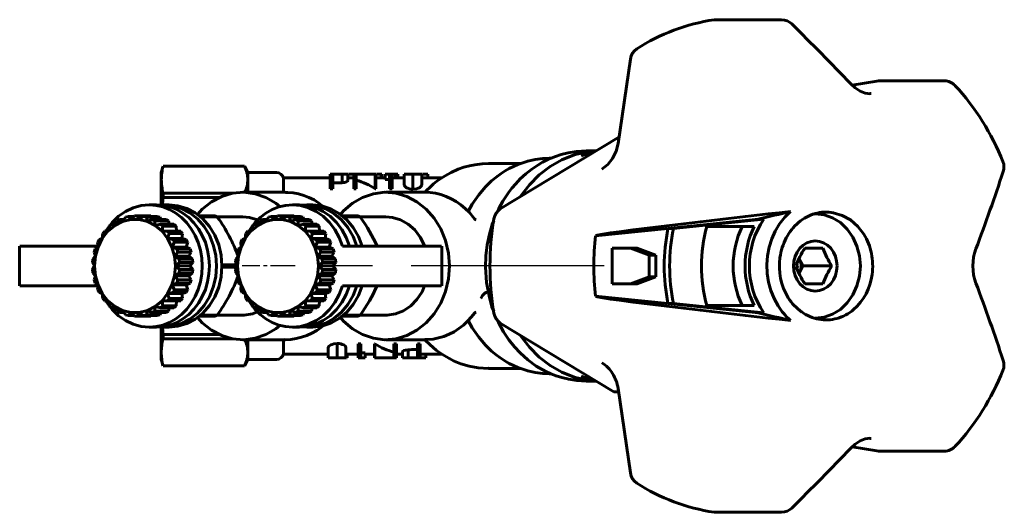
# Model space of a CAD drawing. Units: millimetres. Extents: x 675 to 2158, y -58 to 58.
# Drawn here: x 675 to 813, y -34 to 34 of the extents above; entities that cross this region are included whole.
import ezdxf

# ---------------------------------------------------------------- set-up
doc = ezdxf.new("R2010")
doc.units = ezdxf.units.MM
doc.linetypes.add('CENTER_per1_scale0.078164', pattern=[3.970718, 2.481699, -0.49634, 0.49634, -0.49634])
doc.linetypes.add('CENTER_per1_scale0.846459', pattern=[43.000138, 26.875086, -5.375017, 5.375017, -5.375017])

# ---------------------------------------------------------------- blocks, each defined once
blk = doc.blocks.new('Проекция_1')
at = {"color": 7, "linetype": 'Continuous', "lineweight": 60}
for p, q in [((37.56, 34.25), (28.38, 34.25)), ((16.52, 28.78), (14.79, 17.05)), ((50.81, 25.72), (47.38, 25.14)), ((60.24, 25.75), (51.06, 25.75)), ((14.92, 17.94), (-1.6, 7.94)), ((11.72, 16), (10.33, 16)), ((-48.56, 13.9), (-48.8, 13)), ((-37.23, 13.9), (-48.56, 13.9)), ((-48.56, 13.89), (-48.56, 13.9)), ((-48.56, 13.89), (-37.23, 13.89)), ((-37.23, 13.89), (-37.23, 13.9)), ((-36.74, 13), (-37.23, 13.9)), ((1.21, 14.25), (-3.25, 14.25)), ((5.46, 15), (5.25, 15)), ((-36.74, 13), (-36.74, 12.01)), ((-32.77, 13), (-36.74, 13)), ((-25.29, 12.75), (-25.29, 10.75)), ((-24.93, 12.75), (-25.29, 12.75)), ((-24.65, 12.75), (-24.93, 12.75)), ((-24.93, 12.75), (-24.93, 10.75)), ((-23.63, 12.75), (-24.65, 12.75)), ((-22.83, 12.75), (-23.63, 12.75)), ((-23.63, 12.75), (-23.63, 11.59)), ((-22.83, 12.75), (-22.83, 11.89)), ((-22.01, 12.75), (-22.75, 12.75)), ((-22.01, 12.75), (-22.01, 10.75)), ((-21.65, 12.75), (-22.01, 12.75)), ((-19.01, 12.75), (-21.65, 12.75)), ((-21.65, 12.75), (-21.65, 10.75)), ((-18.93, 12.75), (-19.01, 12.75)), ((-19.01, 12.75), (-19.01, 10.75)), ((-18.93, 12.75), (-18.93, 10.75)), ((-18.19, 12.75), (-18.85, 12.75)), ((-18.11, 12.75), (-18.19, 12.75)), ((-18.19, 12.75), (-18.19, 12.25)), ((-18.11, 12.75), (-18.11, 12.25)), ((-17.03, 12.75), (-17.65, 12.75)), ((-17.65, 12.75), (-17.65, 12.03)), ((-16.67, 12.75), (-17.03, 12.75)), ((-17.03, 12.75), (-17.03, 10.75)), ((-16.21, 12.75), (-16.83, 12.75)), ((-16.67, 12.75), (-16.67, 10.75)), ((-16.21, 12.75), (-16.21, 12.25)), ((-15.85, 12.75), (-16.21, 12.75)), ((-15.85, 12.75), (-15.85, 12.25)), ((-13.77, 12.75), (-14.98, 12.75)), ((-14.98, 12.75), (-14.98, 11.29)), ((-12.52, 12.75), (-13.77, 12.75)), ((-13.77, 12.75), (-13.77, 10.69)), ((-12.52, 12.75), (-12.52, 11.29)), ((-11.7, 12.75), (-12.44, 12.75)), ((-11.7, 12.75), (-11.7, 12.25)), ((-48.8, 12.01), (-48.8, 8.45)), ((-36.74, 12.01), (-36.74, 10.25)), ((-31.8, 12.25), (-31.8, 12.25)), ((-31.8, 10.25), (-31.8, 12.25)), ((-25.29, 12.25), (-31.8, 12.25)), ((-24.65, 11.57), (-24.93, 11.57)), ((-22.01, 12.25), (-22.83, 12.25)), ((-17.65, 12.25), (-18.93, 12.25)), ((-17.03, 12.03), (-17.65, 12.03)), ((-14.98, 12.25), (-16.67, 12.25)), ((-9.76, 12.25), (-12.52, 12.25)), ((-48.8, 8.45), (-48.8, 10.5)), ((-38.8, 10.13), (-48.56, 10.13)), ((-48.56, 9.52), (-48.56, 10.13)), ((-31.55, 10.25), (-37.47, 10.25)), ((-24.93, 10.75), (-25.29, 10.75)), ((-21.65, 10.75), (-22.01, 10.75)), ((-18.93, 10.75), (-19.01, 10.75)), ((-12.13, 10.25), (-17.55, 10.25)), ((-16.67, 10.75), (-17.03, 10.75)), ((-49.47, 8.5), (-50.47, 8.5)), ((-48.56, 9.52), (-40.69, 9.52)), ((-47.72, 8.5), (-48.47, 8.5)), ((-29.55, 8.5), (-30.55, 8.5)), ((-27.8, 8.5), (-28.55, 8.5)), ((-53.39, 6.89), (-53.78, 6.79)), ((-53.06, 6.46), (-53.39, 6.89)), ((-52.63, 6.89), (-53.39, 6.89)), ((-52.53, 7), (-53.06, 6.46)), ((-52.12, 7), (-52.53, 7)), ((-50.47, 7), (-52.33, 7)), ((-50.27, 7), (-52.12, 7)), ((-51.88, 6.46), (-52.12, 7)), ((-51.26, 6.89), (-51.88, 6.46)), ((-49.41, 6.89), (-51.26, 6.89)), ((-50.87, 6.79), (-51.26, 6.89)), ((-50.47, 7), (-50.27, 7)), ((-50.27, 7), (-50.19, 6.89)), ((-49.41, 6.89), (-49.01, 6.79)), ((-41.25, 7), (-43.59, 7)), ((-41.03, 6.85), (-43.41, 6.85)), ((-41.03, 6.85), (-41.25, 7)), ((-41.03, 6.85), (-40.97, 6.77)), ((-33.47, 6.89), (-33.86, 6.79)), ((-33.14, 6.46), (-33.47, 6.89)), ((-33.47, 6.89), (-32.71, 6.89)), ((-32.61, 7), (-33.14, 6.46)), ((-32.21, 7), (-32.61, 7)), ((-30.55, 7), (-32.41, 7)), ((-31.96, 6.46), (-32.21, 7)), ((-32.21, 7), (-30.35, 7)), ((-31.34, 6.89), (-31.96, 6.46)), ((-31.34, 6.89), (-29.49, 6.89)), ((-30.95, 6.79), (-31.34, 6.89)), ((-30.55, 7), (-30.35, 7)), ((-30.35, 7), (-30.27, 6.89)), ((-29.49, 6.89), (-29.09, 6.79)), ((-21.33, 7), (-23.67, 7)), ((-21.11, 6.85), (-23.5, 6.85)), ((-21.11, 6.85), (-21.33, 7)), ((-21.11, 6.85), (-21.05, 6.77)), ((-55.28, 5.63), (-56.24, 4.83)), ((-56.05, 5.52), (-56.24, 4.83)), ((-55.72, 5.8), (-56.05, 5.52)), ((-55.21, 5.8), (-55.72, 5.8)), ((-55.28, 5.63), (-55.72, 5.8)), ((-54.97, 6.3), (-55.28, 5.63)), ((-54.21, 6.18), (-55.28, 5.63)), ((-54.61, 6.49), (-54.97, 6.3)), ((-54.21, 6.18), (-54.61, 6.49)), ((-54, 6.49), (-54.61, 6.49)), ((-53.78, 6.79), (-54.21, 6.18)), ((-53.06, 6.46), (-54.21, 6.18)), ((-51.88, 6.46), (-53.06, 6.46)), ((-50.73, 6.18), (-51.88, 6.46)), ((-49.01, 6.79), (-50.87, 6.79)), ((-50.73, 6.18), (-50.87, 6.79)), ((-50.05, 6.49), (-50.73, 6.18)), ((-49.66, 5.63), (-50.73, 6.18)), ((-48.19, 6.49), (-50.05, 6.49)), ((-49.68, 6.3), (-50.05, 6.49)), ((-49.66, 5.63), (-49.68, 6.3)), ((-47.82, 6.3), (-49.68, 6.3)), ((-48.93, 5.8), (-49.66, 5.63)), ((-48.7, 4.83), (-49.66, 5.63)), ((-49.01, 6.79), (-48.87, 6.49)), ((-47.07, 5.8), (-48.93, 5.8)), ((-48.6, 5.52), (-48.93, 5.8)), ((-48.7, 4.83), (-48.6, 5.52)), ((-46.75, 5.52), (-48.6, 5.52)), ((-48.19, 6.49), (-47.82, 6.3)), ((-47.82, 6.3), (-47.7, 5.8)), ((-47.07, 5.8), (-46.75, 5.52)), ((-46.75, 5.52), (-46.7, 4.83)), ((-37.47, 6.85), (-41.03, 6.85)), ((-35.37, 5.63), (-36.32, 4.83)), ((-36.13, 5.52), (-36.32, 4.83)), ((-35.81, 5.8), (-36.13, 5.52)), ((-35.37, 5.63), (-35.81, 5.8)), ((-35.81, 5.8), (-35.29, 5.8)), ((-35.06, 6.3), (-35.37, 5.63)), ((-34.29, 6.18), (-35.37, 5.63)), ((-34.69, 6.49), (-35.06, 6.3)), ((-34.29, 6.18), (-34.69, 6.49)), ((-34.69, 6.49), (-34.08, 6.49)), ((-33.86, 6.79), (-34.29, 6.18)), ((-33.14, 6.46), (-34.29, 6.18)), ((-31.96, 6.46), (-33.14, 6.46)), ((-30.81, 6.18), (-31.96, 6.46)), ((-30.95, 6.79), (-29.09, 6.79)), ((-30.81, 6.18), (-30.95, 6.79)), ((-30.13, 6.49), (-30.81, 6.18)), ((-29.74, 5.63), (-30.81, 6.18)), ((-30.13, 6.49), (-28.27, 6.49)), ((-29.76, 6.3), (-30.13, 6.49)), ((-29.76, 6.3), (-27.9, 6.3)), ((-29.74, 5.63), (-29.76, 6.3)), ((-29.01, 5.8), (-29.74, 5.63)), ((-28.78, 4.83), (-29.74, 5.63)), ((-29.09, 6.79), (-28.95, 6.49)), ((-29.01, 5.8), (-27.15, 5.8)), ((-28.68, 5.52), (-29.01, 5.8)), ((-28.78, 4.83), (-28.68, 5.52)), ((-28.68, 5.52), (-26.83, 5.52)), ((-28.27, 6.49), (-27.9, 6.3)), ((-27.9, 6.3), (-27.78, 5.8)), ((-27.15, 5.8), (-26.83, 5.52)), ((-26.83, 5.52), (-26.78, 4.83)), ((-17.55, 6.85), (-21.11, 6.85)), ((34.32, 6.5), (21.74, 5.23)), ((35.07, 6.5), (22.49, 5.23)), ((27.16, 5.5), (33.75, 5.5)), ((35.07, 6.5), (34.32, 6.5)), ((-56.24, 4.83), (-57.02, 3.82)), ((-56.96, 4.51), (-57.02, 3.82)), ((-56.69, 4.85), (-56.96, 4.51)), ((-56.24, 4.83), (-56.69, 4.85)), ((-56.23, 4.85), (-56.69, 4.85)), ((-47.96, 4.85), (-48.7, 4.83)), ((-47.92, 3.82), (-48.7, 4.83)), ((-46.1, 4.85), (-47.96, 4.85)), ((-47.69, 4.51), (-47.96, 4.85)), ((-47.92, 3.82), (-47.69, 4.51)), ((-45.83, 4.51), (-47.69, 4.51)), ((-46.1, 4.85), (-45.83, 4.51)), ((-45.83, 4.51), (-45.92, 3.82)), ((-36.32, 4.83), (-37.11, 3.82)), ((-37.04, 4.51), (-37.11, 3.82)), ((-36.77, 4.85), (-37.04, 4.51)), ((-36.32, 4.83), (-36.77, 4.85)), ((-36.77, 4.85), (-36.31, 4.85)), ((-28.04, 4.85), (-28.78, 4.83)), ((-28, 3.82), (-28.78, 4.83)), ((-28.04, 4.85), (-26.18, 4.85)), ((-27.77, 4.51), (-28.04, 4.85)), ((-28, 3.82), (-27.77, 4.51)), ((-27.77, 4.51), (-25.91, 4.51)), ((-26.18, 4.85), (-25.91, 4.51)), ((-25.91, 4.51), (-26, 3.82)), ((21.74, 5.23), (11.64, 4.21)), ((22.49, 5.23), (21.74, 5.23)), ((-68.52, 2.75), (-68.52, -2.75)), ((-68.51, 2.75), (-67.14, 2.75)), ((-67.14, 2.75), (-57.62, 2.75)), ((-57.47, 3.7), (-57.67, 3.3)), ((-57.67, 3.3), (-57.61, 2.64)), ((-57.02, 3.82), (-57.61, 2.64)), ((-57.02, 3.82), (-57.47, 3.7)), ((-45.92, 3.82), (-47.92, 3.82)), ((-47.18, 3.7), (-47.92, 3.82)), ((-47.33, 2.64), (-47.92, 3.82)), ((-47.33, 2.64), (-46.98, 3.3)), ((-45.32, 3.7), (-47.18, 3.7)), ((-46.98, 3.3), (-47.18, 3.7)), ((-45.12, 3.3), (-46.98, 3.3)), ((-45.92, 3.82), (-45.32, 3.7)), ((-45.12, 3.3), (-45.33, 2.64)), ((-45.32, 3.7), (-45.12, 3.3)), ((-37.55, 3.7), (-37.75, 3.3)), ((-37.75, 3.3), (-37.69, 2.64)), ((-37.11, 3.82), (-37.69, 2.64)), ((-37.11, 3.82), (-37.55, 3.7)), ((-28, 3.82), (-26, 3.82)), ((-27.26, 3.7), (-28, 3.82)), ((-27.41, 2.64), (-28, 3.82)), ((-27.06, 3.3), (-27.41, 2.64)), ((-27.26, 3.7), (-25.41, 3.7)), ((-27.06, 3.3), (-27.26, 3.7)), ((-27.06, 3.3), (-25.2, 3.3)), ((-26, 3.82), (-25.41, 3.7)), ((-25.41, 3.7), (-25.2, 3.3)), ((-25.2, 3.3), (-25.41, 2.64)), ((-13.88, 2.75), (-23.59, 2.75)), ((-9.77, 2.75), (-13.88, 2.75)), ((-9.76, -2.75), (-9.76, 2.75)), ((-58.03, 2.38), (-58.15, 1.94)), ((-58.15, 1.94), (-57.98, 1.35)), ((-57.61, 2.64), (-58.03, 2.38)), ((-57.61, 2.64), (-57.98, 1.35)), ((-45.33, 2.64), (-47.33, 2.64)), ((-46.63, 2.38), (-47.33, 2.64)), ((-46.96, 1.35), (-47.33, 2.64)), ((-46.96, 1.35), (-46.5, 1.94)), ((-44.77, 2.38), (-46.63, 2.38)), ((-46.5, 1.94), (-46.63, 2.38)), ((-44.65, 1.94), (-46.5, 1.94)), ((-45.33, 2.64), (-44.77, 2.38)), ((-44.65, 1.94), (-44.96, 1.35)), ((-44.77, 2.38), (-44.65, 1.94)), ((-38.11, 2.38), (-38.23, 1.94)), ((-38.23, 1.94), (-38.06, 1.35)), ((-37.69, 2.64), (-38.11, 2.38)), ((-37.69, 2.64), (-38.06, 1.35)), ((-27.41, 2.64), (-25.41, 2.64)), ((-27.41, 2.64), (-26.71, 2.38)), ((-27.05, 1.35), (-27.41, 2.64)), ((-27.05, 1.35), (-26.58, 1.94)), ((-26.71, 2.38), (-24.85, 2.38)), ((-26.58, 1.94), (-26.71, 2.38)), ((-26.58, 1.94), (-24.73, 1.94)), ((-25.41, 2.64), (-24.85, 2.38)), ((-24.73, 1.94), (-25.05, 1.35)), ((-24.85, 2.38), (-24.73, 1.94)), ((13.97, -2.5), (13.97, 2.5)), ((13.97, 2.5), (17.43, 2.5)), ((16.53, 2.5), (19.13, 1.5)), ((17.43, 2.5), (20.03, 1.5)), ((19.13, 1.5), (19.13, -1.5)), ((20.03, 1.5), (19.13, 1.5)), ((20.03, 1.5), (20.03, -1.5)), ((43.32, 2.5), (40.82, 2.5)), ((-58.33, 0.96), (-58.37, 0.5)), ((-58.1, 0), (-58.37, 0.5)), ((-58.1, 0), (-58.37, -0.5)), ((-57.98, 1.35), (-58.33, 0.96)), ((-57.98, 1.35), (-58.1, 0)), ((-58.1, 0), (-57.98, -1.35)), ((-44.96, 1.35), (-46.96, 1.35)), ((-46.32, 0.96), (-46.96, 1.35)), ((-46.84, 0), (-46.96, 1.35)), ((-46.96, -1.35), (-46.84, 0)), ((-46.84, 0), (-46.28, 0.5)), ((-46.84, 0), (-44.84, 0)), ((-46.28, -0.5), (-46.84, 0)), ((-46.32, 0.96), (-44.47, 0.96)), ((-46.28, 0.5), (-46.32, 0.96)), ((-46.28, 0.5), (-44.42, 0.5)), ((-44.96, 1.35), (-44.47, 0.96)), ((-44.42, 0.5), (-44.84, 0)), ((-44.84, 0), (-44.42, -0.5)), ((-44.47, 0.96), (-44.42, 0.5)), ((-38.26, 0.15), (-40.39, 0.15)), ((-40.39, -0.15), (-40.39, 0.15)), ((-38.41, 0.96), (-38.45, 0.5)), ((-38.45, 0.5), (-38.18, 0)), ((-38.18, 0), (-38.45, -0.5)), ((-38.06, 1.35), (-38.41, 0.96)), ((-38.06, 1.35), (-38.18, 0)), ((-38.18, 0), (-38.06, -1.35)), ((-27.05, 1.35), (-25.05, 1.35)), ((-26.4, 0.96), (-27.05, 1.35)), ((-26.92, 0), (-27.05, 1.35)), ((-27.05, -1.35), (-26.92, 0)), ((-26.92, 0), (-26.36, 0.5)), ((-26.92, 0), (-26.36, -0.5)), ((-24.92, 0), (-26.92, 0)), ((-24.55, 0.96), (-26.4, 0.96)), ((-26.4, 0.96), (-26.36, 0.5)), ((-24.5, 0.5), (-26.36, 0.5)), ((-25.05, 1.35), (-24.55, 0.96)), ((-24.5, 0.5), (-24.92, 0)), ((-24.92, 0), (-24.5, -0.5)), ((-24.55, 0.96), (-24.5, 0.5)), ((39.57, 0), (39.84, 0)), ((39.98, 1.03), (40.5, 0)), ((40.5, 0), (39.98, -1.03)), ((40.5, 0), (44.57, 0)), ((-58.33, -0.96), (-58.37, -0.5)), ((-58.33, -0.96), (-57.98, -1.35)), ((-57.98, -1.35), (-58.15, -1.94)), ((-57.98, -1.35), (-57.61, -2.64)), ((-47.33, -2.64), (-46.96, -1.35)), ((-46.96, -1.35), (-46.32, -0.96)), ((-46.5, -1.94), (-46.96, -1.35)), ((-46.96, -1.35), (-44.96, -1.35)), ((-46.32, -0.96), (-46.28, -0.5)), ((-46.32, -0.96), (-44.47, -0.96)), ((-46.28, -0.5), (-44.42, -0.5)), ((-44.47, -0.96), (-44.96, -1.35)), ((-44.96, -1.35), (-44.65, -1.94)), ((-44.42, -0.5), (-44.47, -0.96)), ((-38.26, -0.15), (-40.39, -0.15)), ((-38.45, -0.5), (-38.41, -0.96)), ((-38.41, -0.96), (-38.06, -1.35)), ((-38.06, -1.35), (-38.23, -1.94)), ((-38.06, -1.35), (-37.69, -2.64)), ((-27.41, -2.64), (-27.05, -1.35)), ((-27.05, -1.35), (-26.4, -0.96)), ((-26.58, -1.94), (-27.05, -1.35)), ((-25.05, -1.35), (-27.05, -1.35)), ((-26.4, -0.96), (-26.36, -0.5)), ((-24.55, -0.96), (-26.4, -0.96)), ((-24.5, -0.5), (-26.36, -0.5)), ((-24.55, -0.96), (-25.05, -1.35)), ((-25.05, -1.35), (-24.73, -1.94)), ((-24.5, -0.5), (-24.55, -0.96)), ((-58.15, -1.94), (-58.03, -2.38)), ((-57.61, -2.64), (-58.03, -2.38)), ((-57.67, -3.3), (-57.61, -2.64)), ((-57.61, -2.64), (-57.02, -3.82)), ((-47.92, -3.82), (-47.33, -2.64)), ((-47.33, -2.64), (-46.63, -2.38)), ((-46.98, -3.3), (-47.33, -2.64)), ((-47.33, -2.64), (-45.33, -2.64)), ((-46.63, -2.38), (-46.5, -1.94)), ((-46.63, -2.38), (-44.77, -2.38)), ((-46.5, -1.94), (-44.65, -1.94)), ((-44.77, -2.38), (-45.33, -2.64)), ((-45.33, -2.64), (-45.12, -3.3)), ((-44.65, -1.94), (-44.77, -2.38)), ((-38.23, -1.94), (-38.11, -2.38)), ((-38.11, -2.38), (-37.69, -2.64)), ((-37.69, -2.64), (-37.75, -3.3)), ((-37.69, -2.64), (-37.11, -3.82)), ((-28, -3.82), (-27.41, -2.64)), ((-27.41, -2.64), (-26.71, -2.38)), ((-27.06, -3.3), (-27.41, -2.64)), ((-25.41, -2.64), (-27.41, -2.64)), ((-26.71, -2.38), (-26.58, -1.94)), ((-24.85, -2.38), (-26.71, -2.38)), ((-24.73, -1.94), (-26.58, -1.94)), ((-24.85, -2.38), (-25.41, -2.64)), ((-25.41, -2.64), (-25.2, -3.3)), ((-24.73, -1.94), (-24.85, -2.38)), ((17.43, -2.5), (13.97, -2.5)), ((19.13, -1.5), (16.53, -2.5)), ((20.03, -1.5), (17.43, -2.5)), ((20.03, -1.5), (19.13, -1.5)), ((40.82, -2.5), (43.32, -2.5)), ((-68.51, -2.75), (-67.14, -2.75)), ((-67.14, -2.75), (-57.62, -2.75)), ((-57.67, -3.3), (-57.47, -3.7)), ((-57.47, -3.7), (-57.02, -3.82)), ((-57.02, -3.82), (-56.96, -4.51)), ((-57.02, -3.82), (-56.24, -4.83)), ((-48.7, -4.83), (-47.92, -3.82)), ((-47.92, -3.82), (-47.18, -3.7)), ((-47.69, -4.51), (-47.92, -3.82)), ((-47.92, -3.82), (-45.92, -3.82)), ((-47.18, -3.7), (-46.98, -3.3)), ((-47.18, -3.7), (-45.32, -3.7)), ((-46.98, -3.3), (-45.12, -3.3)), ((-45.32, -3.7), (-45.92, -3.82)), ((-45.92, -3.82), (-45.83, -4.51)), ((-45.12, -3.3), (-45.32, -3.7)), ((-37.75, -3.3), (-37.55, -3.7)), ((-37.55, -3.7), (-37.11, -3.82)), ((-37.11, -3.82), (-37.04, -4.51)), ((-37.11, -3.82), (-36.32, -4.83)), ((-28.78, -4.83), (-28, -3.82)), ((-28, -3.82), (-27.26, -3.7)), ((-27.77, -4.51), (-28, -3.82)), ((-26, -3.82), (-28, -3.82)), ((-27.26, -3.7), (-27.06, -3.3)), ((-25.41, -3.7), (-27.26, -3.7)), ((-25.2, -3.3), (-27.06, -3.3)), ((-25.41, -3.7), (-26, -3.82)), ((-26, -3.82), (-25.91, -4.51)), ((-25.2, -3.3), (-25.41, -3.7)), ((-13.88, -2.75), (-23.59, -2.75)), ((-9.77, -2.75), (-13.88, -2.75)), ((-56.96, -4.51), (-56.69, -4.85)), ((-56.69, -4.85), (-56.24, -4.83)), ((-56.69, -4.85), (-56.23, -4.85)), ((-56.24, -4.83), (-56.05, -5.52)), ((-56.24, -4.83), (-55.28, -5.63)), ((-49.66, -5.63), (-48.7, -4.83)), ((-48.6, -5.52), (-48.7, -4.83)), ((-48.7, -4.83), (-47.96, -4.85)), ((-47.96, -4.85), (-47.69, -4.51)), ((-47.96, -4.85), (-46.1, -4.85)), ((-47.69, -4.51), (-45.83, -4.51)), ((-46.7, -4.83), (-46.75, -5.52)), ((-45.83, -4.51), (-46.1, -4.85)), ((-37.04, -4.51), (-36.77, -4.85)), ((-36.77, -4.85), (-36.32, -4.83)), ((-36.31, -4.85), (-36.77, -4.85)), ((-36.32, -4.83), (-36.13, -5.52)), ((-36.32, -4.83), (-35.37, -5.63)), ((-29.74, -5.63), (-28.78, -4.83)), ((-28.68, -5.52), (-28.78, -4.83)), ((-28.78, -4.83), (-28.04, -4.85)), ((-28.04, -4.85), (-27.77, -4.51)), ((-26.18, -4.85), (-28.04, -4.85)), ((-25.91, -4.51), (-27.77, -4.51)), ((-26.78, -4.83), (-26.83, -5.52)), ((-25.91, -4.51), (-26.18, -4.85)), ((11.64, -4.21), (21.74, -5.23)), ((22.49, -5.23), (21.74, -5.23)), ((21.74, -5.23), (34.32, -6.5)), ((22.49, -5.23), (35.07, -6.5)), ((-56.05, -5.52), (-55.72, -5.8)), ((-55.72, -5.8), (-55.28, -5.63)), ((-55.72, -5.8), (-55.21, -5.8)), ((-55.28, -5.63), (-54.97, -6.3)), ((-55.28, -5.63), (-54.21, -6.18)), ((-54.97, -6.3), (-54.61, -6.49)), ((-54.61, -6.49), (-54.21, -6.18)), ((-54.61, -6.49), (-54, -6.49)), ((-54.21, -6.18), (-53.78, -6.79)), ((-54.21, -6.18), (-53.06, -6.46)), ((-53.78, -6.79), (-53.39, -6.89)), ((-53.39, -6.89), (-53.06, -6.46)), ((-53.06, -6.46), (-52.53, -7)), ((-53.06, -6.46), (-51.88, -6.46)), ((-52.12, -7), (-51.88, -6.46)), ((-51.88, -6.46), (-50.73, -6.18)), ((-51.88, -6.46), (-51.26, -6.89)), ((-51.26, -6.89), (-50.87, -6.79)), ((-50.87, -6.79), (-50.73, -6.18)), ((-50.87, -6.79), (-49.01, -6.79)), ((-50.73, -6.18), (-49.66, -5.63)), ((-50.73, -6.18), (-50.05, -6.49)), ((-50.05, -6.49), (-49.68, -6.3)), ((-50.05, -6.49), (-48.19, -6.49)), ((-49.68, -6.3), (-49.66, -5.63)), ((-49.68, -6.3), (-47.82, -6.3)), ((-49.66, -5.63), (-48.93, -5.8)), ((-49.01, -6.79), (-49.41, -6.89)), ((-48.87, -6.49), (-49.01, -6.79)), ((-48.93, -5.8), (-48.6, -5.52)), ((-48.93, -5.8), (-47.07, -5.8)), ((-48.6, -5.52), (-46.75, -5.52)), ((-47.82, -6.3), (-48.19, -6.49)), ((-47.7, -5.8), (-47.82, -6.3)), ((-46.75, -5.52), (-47.07, -5.8)), ((-41.03, -6.85), (-37.47, -6.85)), ((-36.13, -5.52), (-35.81, -5.8)), ((-35.81, -5.8), (-35.37, -5.63)), ((-35.29, -5.8), (-35.81, -5.8)), ((-35.37, -5.63), (-35.06, -6.3)), ((-35.37, -5.63), (-34.29, -6.18)), ((-35.06, -6.3), (-34.69, -6.49)), ((-34.69, -6.49), (-34.29, -6.18)), ((-34.08, -6.49), (-34.69, -6.49)), ((-34.29, -6.18), (-33.86, -6.79)), ((-34.29, -6.18), (-33.14, -6.46)), ((-33.86, -6.79), (-33.47, -6.89)), ((-33.47, -6.89), (-33.14, -6.46)), ((-33.14, -6.46), (-32.61, -7)), ((-33.14, -6.46), (-31.96, -6.46)), ((-32.21, -7), (-31.96, -6.46)), ((-31.96, -6.46), (-30.81, -6.18)), ((-31.96, -6.46), (-31.34, -6.89)), ((-31.34, -6.89), (-30.95, -6.79)), ((-30.95, -6.79), (-30.81, -6.18)), ((-29.09, -6.79), (-30.95, -6.79)), ((-30.81, -6.18), (-29.74, -5.63)), ((-30.81, -6.18), (-30.13, -6.49)), ((-30.13, -6.49), (-29.76, -6.3)), ((-28.27, -6.49), (-30.13, -6.49)), ((-29.76, -6.3), (-29.74, -5.63)), ((-27.9, -6.3), (-29.76, -6.3)), ((-29.74, -5.63), (-29.01, -5.8)), ((-29.09, -6.79), (-29.49, -6.89)), ((-28.95, -6.49), (-29.09, -6.79)), ((-29.01, -5.8), (-28.68, -5.52)), ((-27.15, -5.8), (-29.01, -5.8)), ((-26.83, -5.52), (-28.68, -5.52)), ((-27.9, -6.3), (-28.27, -6.49)), ((-27.78, -5.8), (-27.9, -6.3)), ((-26.83, -5.52), (-27.15, -5.8)), ((-21.11, -6.85), (-17.55, -6.85)), ((33.75, -5.5), (27.16, -5.5)), ((35.07, -6.5), (34.32, -6.5)), ((-53.39, -6.89), (-52.63, -6.89)), ((-52.53, -7), (-52.12, -7)), ((-52.33, -7), (-50.47, -7)), ((-52.12, -7), (-50.27, -7)), ((-51.26, -6.89), (-49.41, -6.89)), ((-50.27, -7), (-50.47, -7)), ((-50.19, -6.89), (-50.27, -7)), ((-41.25, -7), (-43.59, -7)), ((-41.03, -6.85), (-43.41, -6.85)), ((-41.25, -7), (-41.03, -6.85)), ((-32.71, -6.89), (-33.47, -6.89)), ((-32.61, -7), (-32.21, -7)), ((-32.41, -7), (-30.55, -7)), ((-30.35, -7), (-32.21, -7)), ((-29.49, -6.89), (-31.34, -6.89)), ((-30.35, -7), (-30.55, -7)), ((-30.27, -6.89), (-30.35, -7)), ((-21.33, -7), (-23.67, -7)), ((-21.11, -6.85), (-23.5, -6.85)), ((-21.33, -7), (-21.11, -6.85)), ((-1.6, -7.94), (14.2, -17.5)), ((-50.47, -8.5), (-49.47, -8.5)), ((-48.56, -10.13), (-48.56, -9.52)), ((-40.69, -9.52), (-48.56, -9.52)), ((-48.47, -8.5), (-47.72, -8.5)), ((-30.55, -8.5), (-29.55, -8.5)), ((-28.55, -8.5), (-27.8, -8.5)), ((-48.56, -10.13), (-38.8, -10.13)), ((-37.47, -10.25), (-31.55, -10.25)), ((-36.74, -10.25), (-36.74, -12.01)), ((-31.8, -12.25), (-31.8, -10.25)), ((-24.3, -10.79), (-24.3, -12.75)), ((-21.39, -10.84), (-21.39, -12.75)), ((-21.03, -10.84), (-21.39, -10.84)), ((-21.03, -10.84), (-21.03, -12.75)), ((-19.14, -10.84), (-19.14, -12.75)), ((-19.05, -10.84), (-19.14, -10.84)), ((-19.05, -10.84), (-19.05, -12.75)), ((-17.55, -10.25), (-12.13, -10.25)), ((-16.42, -10.84), (-16.42, -12.75)), ((-16.06, -10.84), (-16.42, -10.84)), ((-16.06, -10.84), (-16.06, -12.75)), ((-13.14, -10.84), (-13.14, -12.75)), ((-12.78, -10.84), (-13.14, -10.84)), ((-12.78, -10.84), (-12.78, -12.75)), ((-36.74, -12.01), (-36.74, -13)), ((-31.8, -12.25), (-25.55, -12.25)), ((-25.55, -11.36), (-25.55, -12.75)), ((-23.09, -11.36), (-23.09, -12.75)), ((-23.09, -12.25), (-21.39, -12.25)), ((-22.93, -12.25), (-22.93, -12.75)), ((-20.42, -12.07), (-21.03, -12.07)), ((-20.42, -12.07), (-20.42, -12.75)), ((-20.42, -12.25), (-19.14, -12.25)), ((-16.06, -12.25), (-15.24, -12.25)), ((-15.24, -11.93), (-15.24, -12.75)), ((-14.44, -11.65), (-14.44, -12.75)), ((-13.14, -11.63), (-13.42, -11.63)), ((-12.78, -12.25), (-9.76, -12.25)), ((-11.96, -12.25), (-11.96, -12.75)), ((-48.8, -13), (-48.56, -13.9)), ((-37.23, -13.9), (-36.74, -13)), ((-36.74, -13), (-32.77, -13)), ((-25.55, -12.75), (-24.3, -12.75)), ((-24.3, -12.75), (-23.09, -12.75)), ((-23, -12.75), (-22.93, -12.75)), ((-21.39, -12.75), (-21.03, -12.75)), ((-21.03, -12.75), (-20.42, -12.75)), ((-19.14, -12.75), (-19.05, -12.75)), ((-19.05, -12.75), (-16.42, -12.75)), ((-16.42, -12.75), (-16.06, -12.75)), ((-15.24, -12.75), (-14.44, -12.75)), ((-14.44, -12.75), (-13.42, -12.75)), ((-13.42, -12.75), (-13.14, -12.75)), ((-13.14, -12.75), (-12.78, -12.75)), ((-12.7, -12.75), (-11.96, -12.75)), ((-48.56, -13.89), (-48.56, -13.89)), ((-37.23, -13.89), (-48.56, -13.89)), ((-48.56, -13.9), (-37.23, -13.9)), ((-37.23, -13.89), (-37.23, -13.89)), ((-3.25, -14.25), (1.21, -14.25)), ((5.25, -15), (5.46, -15)), ((10.33, -16), (11.72, -16)), ((14.2, -17.5), (14.85, -17.5)), ((14.79, -17.05), (16.52, -28.78)), ((47.38, -25.14), (50.81, -25.72)), ((51.06, -25.75), (60.24, -25.75)), ((28.38, -34.25), (37.56, -34.25))]:
    blk.add_line(p, q, dxfattribs=at)
at = {"color": 7, "linetype": 'CENTER_per1_scale0.078164', "lineweight": 25}
blk.add_line((-31.1, 0), (-38.41, 0), dxfattribs=at)
at = {"color": 7, "linetype": 'CENTER_per1_scale0.846459', "lineweight": 25}
blk.add_line((12.86, 0), (-33.47, 0), dxfattribs=at)
at = {"color": 7, "lineweight": 60, "flags": 128}
for points in [[(28.38, 34.24), (28.17, 34.24)], [(17.39, 30.19), (17.07, 29.93), (16.81, 29.6), (16.62, 29.21), (16.52, 28.78)], [(49.87, 23.95), (49.19, 24.06), (48.49, 24.33), (47.81, 24.76), (47.18, 25.32)], [(51.06, 25.73), (50.81, 25.72)], [(50.01, 23.98), (49.84, 23.97)], [(14.79, 17.05), (14.51, 15.95), (14.02, 14.95), (13.35, 14.11), (12.53, 13.46)], [(10.33, 16), (9, 15.93), (7.86, 15.75), (6.89, 15.51), (6.09, 15.25), (5.47, 15), (5, 14.8), (4.66, 14.63), (4.29, 14.44), (3.6, 14.03), (2.8, 13.49), (1.94, 12.81), (1.17, 12.11), (0.54, 11.43), (0.01, 10.81), (-0.42, 10.25), (-0.78, 9.73), (-1.24, 9), (-1.79, 8), (-1.96, 7.63)], [(11.64, 15.95), (10.44, 15.86), (8.66, 15.45), (6.95, 14.78), (5.32, 13.86), (3.81, 12.69), (2.45, 11.31), (1.26, 9.74), (1.19, 9.62)], [(9.65, 15.33), (9.97, 15.45), (11.34, 15.77)], [(-3.25, 14.25), (-4.14, 14.21), (-5.15, 14.08), (-5.88, 13.94), (-6.66, 13.73), (-7.45, 13.46), (-8.46, 13.01), (-9.28, 12.56), (-9.9, 12.16), (-10.43, 11.78), (-10.89, 11.42), (-11.38, 10.98), (-11.9, 10.48), (-12.13, 10.22)], [(5.25, 15), (4.33, 14.96), (3.27, 14.83), (2.22, 14.59), (0.82, 14.12), (-0.38, 13.55), (-0.94, 13.22), (-1.47, 12.88), (-2.06, 12.46), (-2.81, 11.84), (-3.68, 10.99), (-4.61, 9.9), (-5.51, 8.59), (-6.06, 7.56)], [(5.21, 14.99), (5.25, 14.99)], [(-22.83, 11.89), (-22.87, 11.8), (-23.03, 11.71), (-23.29, 11.63), (-23.63, 11.59)], [(-13.77, 10.69), (-14.02, 10.7), (-14.26, 10.74), (-14.47, 10.81), (-14.65, 10.89), (-14.9, 11.08), (-14.98, 11.29)], [(-12.52, 11.29), (-12.6, 11.08), (-12.86, 10.89), (-13.05, 10.81), (-13.27, 10.74), (-13.77, 10.69)], [(-32.27, 8.25), (-32.84, 8.75), (-34.25, 9.55), (-35.75, 10.06), (-37.31, 10.25), (-38.87, 10.12), (-40.39, 9.68), (-41.81, 8.94), (-43.11, 7.92), (-43.78, 7.15)], [(-26.26, 8.29), (-26.87, 8.76), (-27.54, 9.18), (-28.24, 9.53), (-28.96, 9.82), (-29.7, 10.03), (-30.45, 10.17), (-31.21, 10.24), (-31.52, 10.24)], [(-8.67, 0), (-8.81, 1.8), (-9.22, 3.55), (-9.89, 5.18), (-10.8, 6.65), (-11.92, 7.92), (-13.21, 8.94), (-14.64, 9.68), (-16.15, 10.12), (-17.71, 10.25), (-19.27, 10.06), (-20.77, 9.55), (-22.18, 8.75), (-23.44, 7.67), (-23.86, 7.16)], [(-5.21, 6.55), (-5.38, 6.79), (-5.91, 7.42), (-6.49, 7.99), (-7.1, 8.51), (-7.76, 8.96), (-8.44, 9.35), (-9.15, 9.67), (-9.88, 9.93), (-10.63, 10.11), (-11.39, 10.21), (-12.15, 10.25), (-12.18, 10.25)], [(-12.13, 10.24), (-12.18, 10.25)], [(-50.47, 8.5), (-51.61, 8.4), (-52.72, 8.09), (-53.77, 7.6), (-54.75, 6.91), (-55.63, 6.07), (-56.01, 5.55)], [(-50.47, -8.5), (-49.51, -8.43), (-48.56, -8.21), (-47.65, -7.85), (-46.79, -7.36), (-45.99, -6.74), (-45.26, -6.01), (-44.63, -5.17), (-44.1, -4.25), (-43.67, -3.25), (-43.36, -2.2), (-43.17, -1.11), (-43.11, 0), (-43.17, 1.11), (-43.36, 2.2), (-43.67, 3.25), (-44.1, 4.25), (-44.63, 5.17), (-45.26, 6.01), (-45.99, 6.74), (-46.79, 7.36), (-47.65, 7.85), (-48.56, 8.21), (-49.51, 8.43), (-50.47, 8.5)], [(-49.47, 8.5), (-48.51, 8.43), (-47.56, 8.21), (-46.65, 7.85), (-45.79, 7.36), (-44.99, 6.74), (-44.26, 6.01), (-43.63, 5.17), (-43.1, 4.25), (-42.67, 3.25), (-42.36, 2.2), (-42.17, 1.11), (-42.11, 0), (-42.17, -1.11), (-42.36, -2.2), (-42.67, -3.25), (-43.1, -4.25), (-43.63, -5.17), (-44.26, -6.01), (-44.99, -6.74), (-45.79, -7.36), (-46.65, -7.85), (-47.56, -8.21), (-48.51, -8.43), (-49.47, -8.5)], [(-48.91, 8.46), (-48.55, 8.5), (-47.26, 8.38), (-46.01, 8.01), (-44.84, 7.39), (-43.77, 6.54), (-42.85, 5.5), (-42.11, 4.28), (-41.56, 2.93), (-41.22, 1.49), (-41.11, 0), (-41.22, -1.49), (-41.56, -2.93), (-42.11, -4.28), (-42.85, -5.5), (-43.77, -6.54), (-44.84, -7.39), (-46.01, -8.01), (-47.26, -8.38), (-48.55, -8.5), (-48.91, -8.46)], [(-47.72, 8.49), (-46.51, 8.38), (-45.26, 8.01), (-44.09, 7.39), (-43.02, 6.54), (-42.1, 5.5), (-41.36, 4.28), (-40.81, 2.93), (-40.47, 1.49), (-40.36, 0), (-40.47, -1.49), (-40.81, -2.93), (-41.36, -4.28), (-42.1, -5.5), (-43.02, -6.54), (-44.09, -7.39), (-45.26, -8.01), (-46.51, -8.38), (-47.72, -8.49)], [(-30.55, 8.5), (-31.51, 8.43), (-32.46, 8.21), (-33.37, 7.85), (-34.23, 7.36), (-35.03, 6.74), (-35.76, 6.01), (-36.39, 5.17), (-36.58, 4.85)], [(-23.59, 2.75), (-24.04, 3.96), (-24.65, 5.07), (-25.4, 6.07), (-26.27, 6.91), (-27.25, 7.6), (-28.3, 8.09), (-29.41, 8.4), (-30.55, 8.5)], [(-29.55, 8.5), (-28.41, 8.4), (-27.3, 8.09), (-26.25, 7.6), (-25.27, 6.91), (-24.4, 6.07), (-23.65, 5.07), (-23.04, 3.96), (-22.59, 2.75)], [(-29.01, 8.45), (-28.47, 8.5), (-27.18, 8.35), (-25.94, 7.95), (-24.78, 7.3), (-23.73, 6.42), (-22.83, 5.35), (-22.11, 4.11), (-21.59, 2.75)], [(-27.8, 8.49), (-27.72, 8.5), (-26.43, 8.35), (-25.19, 7.95), (-24.03, 7.3), (-22.98, 6.42), (-22.08, 5.35), (-21.36, 4.11), (-20.84, 2.75)], [(-1.6, 7.94), (-1.92, 7.69), (-2.18, 7.36), (-2.38, 6.97), (-2.49, 6.55)], [(38.8, 7.57), (37.99, 6.78), (37.28, 5.87), (36.68, 4.86), (36.19, 3.77), (35.83, 2.62), (35.61, 1.42), (35.51, 0.2), (35.56, -1.03), (35.74, -2.23), (36.06, -3.4), (36.51, -4.52), (37.07, -5.55)], [(48.53, 0), (48.41, 1.41), (48.05, 2.77), (47.47, 4.03), (46.69, 5.13), (45.74, 6.03), (44.65, 6.7), (43.47, 7.11), (42.25, 7.25), (42.08, 7.23)], [(42.5, 7.34), (43.12, 7.15)], [(44.76, 7.41), (45.99, 7.04), (47.14, 6.4), (48.16, 5.51), (49, 4.41)], [(-56.06, 5.5), (-56.38, 5.07), (-56.5, 4.85)], [(-35.37, 6.4), (-35.4, 6.42), (-36.52, 6.76), (-37.47, 6.83)], [(-14.44, 5.83), (-15.48, 6.42), (-16.6, 6.76), (-17.55, 6.83)], [(-12.13, 2.75), (-12.16, 2.85), (-12.74, 4.01), (-13.51, 5.02), (-14.44, 5.83)], [(-2.52, 6.3), (-2.73, 5.76), (-3.12, 4.41), (-3.43, 2.94), (-3.61, 1.41), (-3.66, -0.15)], [(-57.02, 3.86), (-57.04, 3.82)], [(45.28, 0), (45.22, 0.68), (45.05, 1.34), (44.77, 1.94), (44.39, 2.47), (43.93, 2.91), (43.41, 3.23), (42.84, 3.43), (42.25, 3.5), (41.66, 3.43), (41.09, 3.23), (40.56, 2.91), (40.11, 2.47), (39.73, 1.94), (39.45, 1.34), (39.28, 0.68), (39.22, 0)], [(-23.86, -7.16), (-23.44, -7.67), (-22.18, -8.75), (-20.77, -9.55), (-19.27, -10.06), (-17.71, -10.25), (-16.15, -10.12), (-14.64, -9.68), (-13.21, -8.94), (-11.92, -7.92), (-10.8, -6.65), (-9.89, -5.18), (-9.22, -3.55), (-8.81, -1.8), (-8.67, 0)], [(39.22, 0), (39.28, -0.68), (39.45, -1.34), (39.73, -1.94), (40.11, -2.47), (40.56, -2.91), (41.09, -3.23), (41.66, -3.43), (42.25, -3.5), (42.84, -3.43), (43.41, -3.23), (43.93, -2.91), (44.39, -2.47), (44.77, -1.94), (45.05, -1.34), (45.22, -0.68), (45.28, 0)], [(39.84, 0), (39.66, 0.25)], [(39.66, -0.25), (39.84, 0)], [(40.27, 0), (40.22, 0.51), (40.2, 0.6)], [(40.2, -0.6), (40.22, -0.51), (40.27, 0)], [(42.25, -7.25), (43.47, -7.11), (44.65, -6.7), (45.74, -6.03), (46.69, -5.13), (47.47, -4.03), (48.05, -2.77), (48.41, -1.41), (48.53, 0)], [(-3.66, -0.15), (-3.52, -2.3), (-3.13, -4.37), (-2.76, -5.66), (-2.52, -6.3)], [(-57.04, -3.82), (-57.02, -3.86)], [(-30.55, -8.5), (-29.41, -8.4), (-28.3, -8.09), (-27.25, -7.6), (-26.27, -6.91), (-25.4, -6.07), (-24.65, -5.07), (-24.04, -3.96), (-23.59, -2.75)], [(-22.59, -2.75), (-23.04, -3.96), (-23.65, -5.07), (-24.4, -6.07), (-25.27, -6.91), (-26.25, -7.6), (-27.3, -8.09), (-28.41, -8.4), (-29.55, -8.5)], [(-21.59, -2.75), (-22.11, -4.11), (-22.83, -5.35), (-23.73, -6.42), (-24.78, -7.3), (-25.94, -7.95), (-27.18, -8.35), (-28.47, -8.5), (-29.01, -8.45)], [(-20.84, -2.75), (-21.36, -4.11), (-22.08, -5.35), (-22.98, -6.42), (-24.03, -7.3), (-25.19, -7.95), (-26.43, -8.35), (-27.72, -8.5), (-27.8, -8.49)], [(-17.55, -6.83), (-17.34, -6.85), (-16.18, -6.67), (-15.08, -6.23), (-14.08, -5.55), (-13.21, -4.67), (-12.5, -3.6), (-12.14, -2.75)], [(-4.33, -4.5), (-4.1, -4.11), (-3.78, -3.8), (-3.59, -3.69), (-3.4, -3.64), (-3.27, -3.63)], [(-56.5, -4.85), (-56.38, -5.07), (-56.06, -5.5)], [(-36.58, -4.85), (-36.39, -5.17), (-35.76, -6.01), (-35.03, -6.74), (-34.23, -7.36), (-33.37, -7.85), (-32.46, -8.21), (-31.51, -8.43), (-30.55, -8.5)], [(-56.01, -5.55), (-55.63, -6.07), (-54.75, -6.91), (-53.77, -7.6), (-52.72, -8.09), (-51.61, -8.4), (-50.47, -8.5)], [(-37.47, -6.83), (-37.26, -6.85), (-36.1, -6.67), (-35.39, -6.38)], [(-12.11, -10.24), (-11.7, -10.24), (-10.94, -10.16), (-10.19, -10.01), (-9.46, -9.79), (-8.74, -9.5), (-8.05, -9.14), (-7.38, -8.71), (-6.75, -8.23), (-6.16, -7.68), (-5.61, -7.08), (-5.21, -6.55)], [(-2.49, -6.55), (-2.38, -6.97), (-2.18, -7.36), (-1.92, -7.69), (-1.6, -7.94)], [(-43.78, -7.15), (-43.11, -7.92), (-41.81, -8.94), (-40.39, -9.68), (-38.87, -10.12), (-37.31, -10.25), (-35.75, -10.06), (-34.25, -9.55), (-32.84, -8.75), (-32.27, -8.25)], [(-6.06, -7.56), (-5.51, -8.59), (-4.61, -9.9), (-3.68, -10.99), (-2.81, -11.84), (-2.2, -12.35), (-1.69, -12.73), (-1.27, -13.02), (-0.83, -13.29), (-0.38, -13.55), (0.82, -14.12), (2.22, -14.59), (3.27, -14.83), (4.33, -14.96), (5.25, -15)], [(-1.97, -7.62), (-1.86, -7.86), (-1.15, -9.16), (-0.4, -10.28), (0.38, -11.26), (1.16, -12.09), (2.21, -13.04), (3.4, -13.91), (4.73, -14.67), (5.44, -14.99), (6.17, -15.28), (6.97, -15.53), (7.92, -15.76), (9.04, -15.93), (10.33, -16)], [(-31.73, -10.24), (-31.53, -10.25), (-30.77, -10.21), (-30.01, -10.1), (-29.27, -9.92), (-28.54, -9.66), (-27.84, -9.34), (-27.16, -8.95), (-26.51, -8.5), (-26.27, -8.3)], [(-24.3, -10.79), (-24.79, -10.84), (-25.01, -10.9), (-25.2, -10.98), (-25.46, -11.16), (-25.55, -11.36)], [(-23.09, -11.36), (-23.17, -11.17), (-23.41, -10.98), (-23.6, -10.9), (-23.81, -10.84), (-24.05, -10.8), (-24.3, -10.79)], [(-12.12, -10.23), (-12.05, -10.31), (-11.43, -10.94), (-10.97, -11.34), (-10.53, -11.7), (-10.02, -12.08), (-9.44, -12.46), (-8.78, -12.84), (-8.01, -13.22), (-7.08, -13.59), (-5.96, -13.92), (-4.68, -14.16), (-3.25, -14.25)], [(1.19, -9.62), (1.26, -9.74), (2.45, -11.31), (3.81, -12.69), (5.32, -13.86), (6.95, -14.78), (8.66, -15.45), (10.44, -15.86), (11.64, -15.95)], [(-14.44, -11.65), (-14.77, -11.69), (-15.04, -11.76), (-15.19, -11.85), (-15.24, -11.93)], [(-3.25, -14.23), (-3.3, -14.23)], [(5.25, -14.99), (5.21, -14.99)], [(11.34, -15.77), (9.97, -15.45), (9.66, -15.33)], [(10.33, -16), (10.39, -16)], [(47.18, -25.32), (47.81, -24.76), (48.49, -24.33), (49.19, -24.06), (49.88, -23.95)], [(49.85, -23.97), (50.01, -23.98)], [(50.81, -25.72), (51.06, -25.73)], [(16.52, -28.78), (16.62, -29.21), (16.81, -29.6), (17.07, -29.93), (17.39, -30.19)], [(28.17, -34.24), (28.38, -34.24)]]:
    blk.add_lwpolyline(points, dxfattribs=at)
at = {"color": 7, "linetype": 'Continuous', "lineweight": 60}
for centre, radius, start, end in [((32.11, 7.34), 27.19, 98.3362, 122.7945), ((37.56, 32.25), 2, 45.3736, 89.9091), ((-229.72, -238.73), 382.62, 43.6399, 45.3946), ((60.24, 23.75), 2, 42.7821, 89.9594), ((36.11, 1.6), 34.75, 21.8302, 42.5791), ((-40.93, 11.95), 7.87, 165.7354, 179.5828), ((-40.88, 11.93), 4.14, 1.0566, 28.2643), ((66.52, 13.77), 2, 341.7426, 22.0636), ((527.54, 11.96), 576.34, 179.89619, 179.99486), ((-32.77, 12), 1, 14.4775, 89.8419), ((108926.44, -253.38), 108959.53, 179.8599229, 179.8599361), ((-32.77, 11.99), 1, 14.4685, 89.9885), ((-190.59, 98.57), 272.73, 339.3507, 341.7438), ((-40.93, 12.07), 7.87, 180.4138, 194.2647), ((-40.88, 12.12), 4.14, 333.1558, 358.479), ((-24.51, 28.23), 16.67, 269.5255, 273.0282), ((-24.13, 2.94), 9.33, 56.7336, 74.567), ((-4.29, 5.52), 44.45, 174.8413, 176.175), ((152.56, -1062.63), 1076.23, 96.06755, 97.41073), ((81.35, -180.37), 192.7, 102.7575, 104.1275), ((43.9, 1.39), 6.14, 105.8083, 130.3558), ((43.75, 1.85), 5.65, 79.6808, 105.6154), ((-60.34, -7.01), 23.77, 20.5251, 35.416), ((-40.44, -6.99), 23.77, 24.1925, 35.3648), ((-4.92, 6.8), 0.38, 219.1496, 260.1684), ((36.7, 0), 39.74, 170.5169, 189.4831), ((47.06, 0), 20.65, 164.5556, 195.4444), ((43.3, 0), 12.49, 153.8652, 206.1348), ((44.96, 0), 12.49, 153.8652, 206.1348), ((44.64, 0), 11.57, 145.8142, 214.1858), ((44.59, 0.57), 7.2, 130.364, 152.4002), ((51.15, 0), 39.73, 173.9197, 186.0803), ((15.87, -12.24), 16.98, 97.1771, 104.4161), ((47.83, 0), 26.61, 168.6682, 191.3318), ((48.58, 0), 26.61, 168.6682, 191.3318), ((42.15, 0.13), 8.08, 11.5571, 31.9593), ((45.52, 0.07), 8.26, 152.2916, 172.3803), ((48.98, -3.14), 9.92, 145.3395, 161.5304), ((52.73, 5.64), 9.92, 198.4696, 214.6605), ((41.61, 0), 8.63, 352.19, 11.6921), ((71.14, 0), 6.95, 159.8759, 200.1241), ((45.65, -0.01), 8.4, 171.9631, 211.594), ((48.98, 3.14), 9.92, 198.4684, 214.6617), ((52.73, -5.64), 9.92, 145.3383, 161.5316), ((-60.44, 7.05), 23.88, 324.3813, 339.4567), ((42.47, -0.23), 7.75, 311.1192, 352.9944), ((-190.59, -98.57), 272.73, 18.2562, 20.6493), ((-40.54, 7.04), 23.88, 324.4297, 335.8043), ((15.87, 12.24), 16.98, 255.5838, 262.823), ((152.56, 1062.63), 1076.23, 262.58927, 263.93245), ((44.41, -0.73), 6.97, 211.8892, 234.4112), ((-4.92, -6.8), 0.38, 99.8316, 140.8504), ((80.96, 178.74), 191.02, 255.8665, 257.2485), ((44.66, -0.81), 8.95, 212.0001, 229.0708), ((43.83, -1.53), 5.98, 234.4585, 259.4428), ((43.6, -1.39), 6.14, 285.8048, 310.3264), ((41.74, -1.74), 5.64, 277.7234, 280.5459), ((43.75, -1.85), 5.65, 259.6618, 285.6129), ((40.66, -1.53), 6.14, 290.1, 293.6266), ((3594.79, -8.42), 3643.59, 180.00085, 180.05651), ((-4.29, -5.5), 44.45, 183.7916, 185.1919), ((-41, -12.06), 7.81, 165.6874, 179.6582), ((-40.88, -12.12), 4.14, 1.521, 26.8442), ((-14.1, -2.99), 9.28, 237.7576, 255.5596), ((17.28, -12.5), 66.09, 179.5754, 180.4334), ((-41, -11.96), 7.81, 180.3447, 194.3125), ((-40.88, -11.93), 4.14, 331.7357, 358.9434), ((-32.77, -12), 1, 270.0403, 345.5225), ((-13.56, -29.15), 17.52, 89.5485, 92.8803), ((10.13, -17.36), 4.58, 31.7513, 58.3666), ((66.52, -13.77), 2, 337.9596, 18.2738), ((9.4, -17.82), 5.44, 8.1767, 31.8937), ((36.11, -1.6), 34.75, 317.4213, 338.1695), ((-229.72, 238.73), 382.62, 314.6054, 316.3601), ((60.24, -23.75), 2, 269.9244, 317.2165), ((32.11, -7.34), 27.19, 237.2055, 261.6638), ((37.56, -32.25), 2, 269.9875, 314.6259)]:
    blk.add_arc(centre, radius, start, end, dxfattribs=at)

msp = doc.modelspace()

# ---------------------------------------------------------------- block references
msp.add_blockref('Проекция_1', (743.94, 0))

doc.saveas('drawing.dxf')
